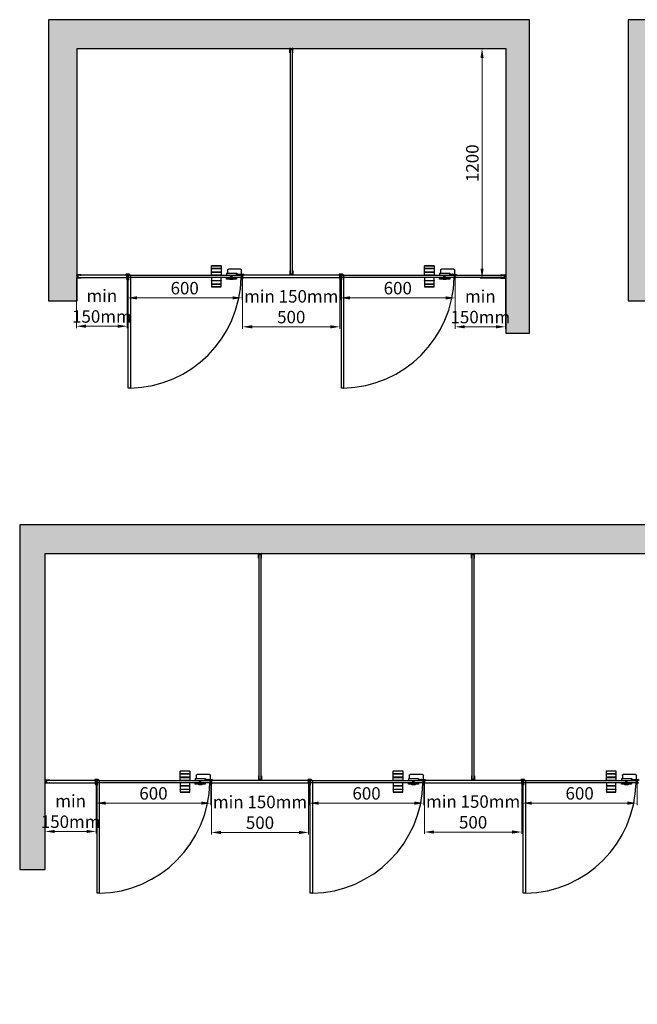
# Model space of a CAD drawing. Units: millimetres. Extents: x 39941 to 61918, y 8832 to 21545.
# Drawn here: x 51295 to 54523, y 15637 to 20783 of the extents above; entities that cross this region are included whole.
import ezdxf

# ---------------------------------------------------------------- set-up
doc = ezdxf.new("R2010")
doc.units = ezdxf.units.MM
doc.layers.get('Defpoints').update_dxf_attribs({"color": 253})
doc.layers.add('ALUM', color=152, linetype='Continuous')
doc.layers.add('Размеры', color=250, linetype='Continuous', lineweight=20)
doc.styles.add('ISOPEUR', font='isocpeui.ttf')
doc.dimstyles.new('Фасад 65 мм', dxfattribs={"dimtxt": 65, "dimasz": 50, "dimexe": 10, "dimexo": 0, "dimgap": 10, "dimtad": 1, "dimdec": 0, "dimtxsty": 'ISOPEUR', "dimcen": 50, "dimclrd": 256, "dimclre": 256, "dimclrt": 256, "dimadec": 0, "dimazin": 0, "dimtfac": 1, "dimtdec": 0, "dimtmove": 0, "dimatfit": 3, "dimfxl": 1, "dimlwd": -1, "dimlwe": -1, "dimarcsym": 0})

# ---------------------------------------------------------------- blocks, each defined once
blk = doc.blocks.new('Профиль дверной СТК -9 для заполнения 12 мм')
at = {"layer": 'ALUM'}
for p, q in [((336460, -121068.5), (336460, -121072.3)), ((336462.5, -121072.3), (336460, -121072.3)), ((336461, -121067.5), (336478, -121067.5)), ((336461.5, -121069), (336468.5, -121069)), ((336461.5, -121069), (336461.5, -121071.3)), ((336461.5, -121071.3), (336462.5, -121071.3)), ((336462.5, -121071.3), (336462.5, -121072.3)), ((336468.5, -121071.3), (336467.5, -121071.3)), ((336467.5, -121071.3), (336467.5, -121072.3)), ((336472, -121072.3), (336467.5, -121072.3)), ((336468.5, -121069), (336468.5, -121071.3)), ((336472, -121079.3), (336472, -121072.3)), ((336472, -121079.3), (336472.5, -121079.8)), ((336472, -121080.3), (336472.5, -121079.8)), ((336472, -121086.3), (336472, -121080.3)), ((336478, -121087.3), (336473, -121087.3)), ((336474, -121075.8), (336473.5, -121076.3)), ((336474, -121076.8), (336473.5, -121076.3)), ((336474, -121071.5), (336474, -121073)), ((336474, -121075.8), (336474, -121073)), ((336474, -121085.8), (336474, -121076.8)), ((336479, -121085.8), (336474, -121085.8)), ((336477, -121071.5), (336477, -121073)), ((336477, -121073), (336479, -121073)), ((336479, -121068.5), (336479, -121073)), ((336479, -121085.8), (336479, -121086.3))]:
    blk.add_line(p, q, dxfattribs=at)
for centre, radius, start, end in [((336461, -121068.5), 1, 90, 180), ((336473, -121086.3), 1, 180, 270), ((336475.5, -121071.5), 1.5, 0, 180), ((336478, -121068.5), 1, 0, 90), ((336478, -121086.3), 1, 270, 0)]:
    blk.add_arc(centre, radius, start, end, dxfattribs=at)
blk = doc.blocks.new('Профиль установочный СТК-8 для заполнения 12 мм')
at = {"layer": 'ALUM'}
for p, q in [((336423.1, -121067.5), (336399.7, -121067.5)), ((336423.1, -121083.9), (336399.7, -121083.9)), ((336421.1, -121069), (336404.1, -121069)), ((336404.1, -121069), (336404.1, -121082.4)), ((336421.1, -121082.4), (336404.1, -121082.4)), ((336421.1, -121069.5), (336421.1, -121069)), ((336424.1, -121069.5), (336421.1, -121069.5)), ((336424.1, -121081.9), (336421.1, -121081.9)), ((336421.1, -121081.9), (336421.1, -121082.4)), ((336424.1, -121068.5), (336424.1, -121069.5)), ((336424.1, -121082.9), (336424.1, -121081.9))]:
    blk.add_line(p, q, dxfattribs=at)
for centre, radius, start, end in [((336385.5, -121075.7), 16.4, 329.9633, 30.0367), ((336423.1, -121068.5), 1, 0, 90), ((336423.1, -121082.9), 1, 270, 0)]:
    blk.add_arc(centre, radius, start, end, dxfattribs=at)
blk = doc.blocks.new('*D516')
at = {"layer": 'Defpoints', "color": 0, "transparency": 16777216}
for p in [(51857.1, 19441.3), (52457.1, 19441.3), (52457.1, 19328.8)]:
    blk.add_point(p, dxfattribs=at)
at = {"layer": 'Размеры', "transparency": 16777216}
for p, q in [((51857.1, 19441.3), (51857.1, 19318.8)), ((52457.1, 19441.3), (52457.1, 19318.8)), ((51907.1, 19328.8), (52407.1, 19328.8))]:
    blk.add_line(p, q, dxfattribs=at)
for points in [[(51907.1, 19337.1), (51907.1, 19320.4), (51857.1, 19328.8)], [(52407.1, 19337.1), (52407.1, 19320.4), (52457.1, 19328.8)]]:
    blk.add_solid(points, dxfattribs=at)
at = {"layer": 'Размеры', "transparency": 16777216, "insert": (52157.1, 19371.3), "char_height": 65, "attachment_point": 5, "style": 'ISOPEUR'}
blk.add_mtext('600', dxfattribs=at)
blk = doc.blocks.new('Ручка плоская 50 мм5')
at = {"layer": 'ALUM', "ltscale": 2}
for points in [[(606039.8, 264166.6), (606089.8, 264166.6), (606089.8, 264118.1)], [(606039.8, 264118.1), (606039.8, 264166.6)], [(606039.8, 264149.9), (606089.8, 264149.9), (606089.8, 264150.9), (606039.8, 264150.9), (606039.8, 264149.9)], [(606039.8, 264131.3), (606089.8, 264131.3), (606089.8, 264132.3), (606039.8, 264132.3), (606039.8, 264131.3)], [(606039.8, 264118.1), (606089.8, 264118.1)], [(606039.8, 264118.1), (606039.8, 264118.1), (606040.3, 264117.6), (606040.8, 264117.1), (606039.8, 264118.1)], [(606088.8, 264117.1), (606040.8, 264117.1)], [(606089.8, 264118.1), (606089.8, 264118.1), (606089.3, 264117.6), (606088.8, 264117.1), (606089.8, 264118.1)]]:
    blk.add_lwpolyline(points, dxfattribs=at)
blk = doc.blocks.new('Завертка  LK-015 1')
at = {"layer": 'ALUM', "ltscale": 50}
for p, q in [((603415.5, 264238), (603415.5, 264261)), ((603415.5, 264236), (603415.5, 264236)), ((603415.5, 264236), (603415.5, 264236)), ((603438.7, 264236), (603417.5, 264236)), ((603420.5, 264266), (603484.5, 264266)), ((603441.7, 264246), (603440.7, 264246)), ((603440.7, 264246), (603440.7, 264238)), ((603489.5, 264246), (603441.7, 264246)), ((603489.5, 264261), (603489.5, 264246))]:
    blk.add_line(p, q, dxfattribs=at)
for points in [[(603415.5, 264238), (603440.7, 264238)], [(603494, 264235), (603494, 264235), (603441.7, 264235), (603441.7, 264244), (603494, 264244), (603494, 264235)], [(603441.7, 264223), (603441.7, 264215.2), (603494, 264215.2), (603494, 264223), (603441.7, 264223)], [(603459.9, 264244), (603459.9, 264246)], [(603464.4, 264223), (603464.4, 264231.5)], [(603464.4, 264231.5), (603471.4, 264231.5)], [(603464.9, 264231.5), (603464.9, 264235)], [(603470.9, 264231.5), (603470.9, 264235)], [(603471.4, 264223), (603471.4, 264231.5)], [(603475.9, 264244), (603475.9, 264246)], [(603459.5, 264215.2), (603459.5, 264212.2), (603476.4, 264212.2), (603476.4, 264215.2)], [(603459.5, 264214.8), (603476.4, 264214.8)]]:
    blk.add_lwpolyline(points, dxfattribs=at)
for centre, radius, start, end in [((603420.5, 264261), 5, 90, 180), ((603417.5, 264238), 2, 180, 270), ((603438.7, 264238), 2, 270, 0), ((603484.5, 264261), 5, 0, 90)]:
    blk.add_arc(centre, radius, start, end, dxfattribs=at)
blk = doc.blocks.new('*D517')
at = {"layer": 'Defpoints', "color": 0, "transparency": 16777216}
for p in [(52971.1, 19441.3), (53571.1, 19441.3), (53571.1, 19328.8)]:
    blk.add_point(p, dxfattribs=at)
at = {"layer": 'Размеры', "transparency": 16777216}
for p, q in [((52971.1, 19441.3), (52971.1, 19318.8)), ((53571.1, 19441.3), (53571.1, 19318.8)), ((53021.1, 19328.8), (53521.1, 19328.8))]:
    blk.add_line(p, q, dxfattribs=at)
for points in [[(53021.1, 19337.1), (53021.1, 19320.4), (52971.1, 19328.8)], [(53521.1, 19337.1), (53521.1, 19320.4), (53571.1, 19328.8)]]:
    blk.add_solid(points, dxfattribs=at)
at = {"layer": 'Размеры', "transparency": 16777216, "insert": (53271.1, 19371.3), "char_height": 65, "attachment_point": 5, "style": 'ISOPEUR'}
blk.add_mtext('600', dxfattribs=at)
blk = doc.blocks.new('*D518')
at = {"layer": 'Defpoints', "color": 0, "transparency": 16777216}
for p in [(51591.1, 19432.2), (51857.1, 19440.3), (51857.1, 19180.7)]:
    blk.add_point(p, dxfattribs=at)
at = {"layer": 'Размеры', "transparency": 16777216}
for p, q in [((51591.1, 19432.2), (51591.1, 19170.7)), ((51857.1, 19440.3), (51857.1, 19170.7)), ((51641.1, 19180.7), (51807.1, 19180.7))]:
    blk.add_line(p, q, dxfattribs=at)
for points in [[(51641.1, 19189.1), (51641.1, 19172.4), (51591.1, 19180.7)], [(51807.1, 19189.1), (51807.1, 19172.4), (51857.1, 19180.7)]]:
    blk.add_solid(points, dxfattribs=at)
at = {"layer": 'Размеры', "transparency": 16777216, "insert": (51724.1, 19277.4), "char_height": 65, "attachment_point": 5, "style": 'ISOPEUR'}
blk.add_mtext('min\\P150mm', dxfattribs=at)
blk = doc.blocks.new('*D519')
at = {"layer": 'Defpoints', "color": 0, "transparency": 16777216}
for p in [(52460.1, 19441.3), (52968.1, 19441.3), (52968.1, 19177.7)]:
    blk.add_point(p, dxfattribs=at)
at = {"layer": 'Размеры', "transparency": 16777216}
for p, q in [((52460.1, 19441.3), (52460.1, 19167.7)), ((52968.1, 19441.3), (52968.1, 19167.7)), ((52510.1, 19177.7), (52918.1, 19177.7))]:
    blk.add_line(p, q, dxfattribs=at)
for points in [[(52510.1, 19186), (52510.1, 19169.3), (52460.1, 19177.7)], [(52918.1, 19186), (52918.1, 19169.3), (52968.1, 19177.7)]]:
    blk.add_solid(points, dxfattribs=at)
at = {"layer": 'Размеры', "transparency": 16777216, "insert": (52714.1, 19274.3), "char_height": 65, "attachment_point": 5, "style": 'ISOPEUR'}
blk.add_mtext('min 150mm\\P500', dxfattribs=at)
blk = doc.blocks.new('*D413')
at = {"layer": 'Defpoints', "color": 0, "transparency": 16777216}
for p in [(53836.6, 20632.9), (53711.7, 19432.2), (53833.1, 19432.2)]:
    blk.add_point(p, dxfattribs=at)
at = {"layer": 'Размеры', "transparency": 16777216}
for p, q in [((53836.6, 20632.9), (53701.7, 20632.9)), ((53711.7, 20582.9), (53711.7, 19482.2)), ((53833.1, 19432.2), (53701.7, 19432.2))]:
    blk.add_line(p, q, dxfattribs=at)
for points in [[(53703.4, 20582.9), (53720, 20582.9), (53711.7, 20632.9)], [(53703.4, 19482.2), (53720, 19482.2), (53711.7, 19432.2)]]:
    blk.add_solid(points, dxfattribs=at)
at = {"layer": 'Размеры', "transparency": 16777216, "insert": (53669.2, 20032.6), "char_height": 65, "attachment_point": 5, "rotation": 90, "style": 'ISOPEUR'}
blk.add_mtext('1200', dxfattribs=at)
blk = doc.blocks.new('*D496')
at = {"layer": 'Defpoints', "color": 0, "transparency": 16777216}
for p in [(52807.8, 16800.6), (53407.8, 16800.6), (53407.8, 16688.1)]:
    blk.add_point(p, dxfattribs=at)
at = {"layer": 'Размеры', "transparency": 16777216}
for p, q in [((52807.8, 16800.6), (52807.8, 16678.1)), ((53407.8, 16800.6), (53407.8, 16678.1)), ((52857.8, 16688.1), (53357.8, 16688.1))]:
    blk.add_line(p, q, dxfattribs=at)
for points in [[(52857.8, 16696.4), (52857.8, 16679.7), (52807.8, 16688.1)], [(53357.8, 16696.4), (53357.8, 16679.7), (53407.8, 16688.1)]]:
    blk.add_solid(points, dxfattribs=at)
at = {"layer": 'Размеры', "transparency": 16777216, "insert": (53107.8, 16730.6), "char_height": 65, "attachment_point": 5, "style": 'ISOPEUR'}
blk.add_mtext('600', dxfattribs=at)
blk = doc.blocks.new('*D497')
at = {"layer": 'Defpoints', "color": 0, "transparency": 16777216}
for p in [(53921.8, 16800.6), (54521.8, 16800.6), (54521.8, 16688.1)]:
    blk.add_point(p, dxfattribs=at)
at = {"layer": 'Размеры', "transparency": 16777216}
for p, q in [((53921.8, 16800.6), (53921.8, 16678.1)), ((54521.8, 16800.6), (54521.8, 16678.1)), ((53971.8, 16688.1), (54471.8, 16688.1))]:
    blk.add_line(p, q, dxfattribs=at)
for points in [[(53971.8, 16696.4), (53971.8, 16679.7), (53921.8, 16688.1)], [(54471.8, 16696.4), (54471.8, 16679.7), (54521.8, 16688.1)]]:
    blk.add_solid(points, dxfattribs=at)
at = {"layer": 'Размеры', "transparency": 16777216, "insert": (54221.8, 16730.6), "char_height": 65, "attachment_point": 5, "style": 'ISOPEUR'}
blk.add_mtext('600', dxfattribs=at)
blk = doc.blocks.new('*D498')
at = {"layer": 'Defpoints', "color": 0, "transparency": 16777216}
for p in [(51693.8, 16800.6), (52293.8, 16800.6), (52293.8, 16688.1)]:
    blk.add_point(p, dxfattribs=at)
at = {"layer": 'Размеры', "transparency": 16777216}
for p, q in [((51693.8, 16800.6), (51693.8, 16678.1)), ((52293.8, 16800.6), (52293.8, 16678.1)), ((51743.8, 16688.1), (52243.8, 16688.1))]:
    blk.add_line(p, q, dxfattribs=at)
for points in [[(51743.8, 16696.4), (51743.8, 16679.7), (51693.8, 16688.1)], [(52243.8, 16696.4), (52243.8, 16679.7), (52293.8, 16688.1)]]:
    blk.add_solid(points, dxfattribs=at)
at = {"layer": 'Размеры', "transparency": 16777216, "insert": (51993.8, 16730.6), "char_height": 65, "attachment_point": 5, "style": 'ISOPEUR'}
blk.add_mtext('600', dxfattribs=at)
blk = doc.blocks.new('*D434')
at = {"layer": 'Defpoints', "color": 0, "transparency": 16777216}
for p in [(53571.1, 19437.3), (53834.1, 19432.2), (53834.1, 19177.7)]:
    blk.add_point(p, dxfattribs=at)
at = {"layer": 'Размеры', "transparency": 16777216}
for p, q in [((53571.1, 19437.3), (53571.1, 19167.7)), ((53834.1, 19432.2), (53834.1, 19167.7)), ((53621.1, 19177.7), (53784.1, 19177.7))]:
    blk.add_line(p, q, dxfattribs=at)
for points in [[(53621.1, 19186), (53621.1, 19169.3), (53571.1, 19177.7)], [(53784.1, 19186), (53784.1, 19169.3), (53834.1, 19177.7)]]:
    blk.add_solid(points, dxfattribs=at)
at = {"layer": 'Размеры', "transparency": 16777216, "insert": (53702.6, 19274.3), "char_height": 65, "attachment_point": 5, "style": 'ISOPEUR'}
blk.add_mtext('min\\P150mm', dxfattribs=at)
blk = doc.blocks.new('*D439')
at = {"layer": 'Defpoints', "color": 0, "transparency": 16777216}
for p in [(52296.8, 16798.4), (52804.8, 16798.4), (52804.8, 16534.8)]:
    blk.add_point(p, dxfattribs=at)
at = {"layer": 'Размеры', "transparency": 16777216}
for p, q in [((52296.8, 16798.4), (52296.8, 16524.8)), ((52804.8, 16798.4), (52804.8, 16524.8)), ((52346.8, 16534.8), (52754.8, 16534.8))]:
    blk.add_line(p, q, dxfattribs=at)
for points in [[(52346.8, 16543.1), (52346.8, 16526.5), (52296.8, 16534.8)], [(52754.8, 16543.1), (52754.8, 16526.5), (52804.8, 16534.8)]]:
    blk.add_solid(points, dxfattribs=at)
at = {"layer": 'Размеры', "transparency": 16777216, "insert": (52550.8, 16631.5), "char_height": 65, "attachment_point": 5, "style": 'ISOPEUR'}
blk.add_mtext('min 150mm\\P500', dxfattribs=at)
blk = doc.blocks.new('*D440')
at = {"layer": 'Defpoints', "color": 0, "transparency": 16777216}
for p in [(53410.8, 16800.6), (53918.8, 16800.6), (53918.8, 16537)]:
    blk.add_point(p, dxfattribs=at)
at = {"layer": 'Размеры', "transparency": 16777216}
for p, q in [((53410.8, 16800.6), (53410.8, 16527)), ((53918.8, 16800.6), (53918.8, 16527)), ((53460.8, 16537), (53868.8, 16537))]:
    blk.add_line(p, q, dxfattribs=at)
for points in [[(53460.8, 16545.3), (53460.8, 16528.6), (53410.8, 16537)], [(53868.8, 16545.3), (53868.8, 16528.6), (53918.8, 16537)]]:
    blk.add_solid(points, dxfattribs=at)
at = {"layer": 'Размеры', "transparency": 16777216, "insert": (53664.8, 16633.6), "char_height": 65, "attachment_point": 5, "style": 'ISOPEUR'}
blk.add_mtext('min 150mm\\P500', dxfattribs=at)
blk = doc.blocks.new('*D445')
at = {"layer": 'Defpoints', "color": 0, "transparency": 16777216}
for p in [(51427.8, 16791.5), (51693.8, 16799.6), (51693.8, 16540)]:
    blk.add_point(p, dxfattribs=at)
at = {"layer": 'Размеры', "transparency": 16777216}
for p, q in [((51427.8, 16791.5), (51427.8, 16530)), ((51693.8, 16799.6), (51693.8, 16530)), ((51477.8, 16540), (51643.8, 16540))]:
    blk.add_line(p, q, dxfattribs=at)
for points in [[(51477.8, 16548.3), (51477.8, 16531.7), (51427.8, 16540)], [(51643.8, 16548.3), (51643.8, 16531.7), (51693.8, 16540)]]:
    blk.add_solid(points, dxfattribs=at)
at = {"layer": 'Размеры', "transparency": 16777216, "insert": (51560.8, 16636.7), "char_height": 65, "attachment_point": 5, "style": 'ISOPEUR'}
blk.add_mtext('min\\P150mm', dxfattribs=at)

msp = doc.modelspace()

# ---------------------------------------------------------------- hatches: boundary and pattern name
h = msp.add_hatch()
h.set_pattern_fill('ANSI36', color=8, scale=20)
h.set_pattern_definition([(45, (40933373.99, -88492509.11), (33.675960454, 123.478521665), [158.75, -31.75, 0, -31.75])])
h.paths.add_polyline_path([(51595.544, 13089.696), (53836.576, 13089.696), (53959.259, 13089.696), (53959.259, 13239.696), (51595.544, 13239.696), (51445.544, 13239.696), (51445.544, 13089.696)])
h.paths.add_polyline_path([(54502.672, 13753.148), (54502.672, 15359.38), (56743.704, 15359.38), (56866.387, 15359.38), (58252.253, 15359.38), (58252.253, 15509.38), (54502.672, 15509.38), (54352.672, 15509.38), (54352.672, 13753.148)])
h.paths.add_polyline_path([(51427.78, 16341.014), (51427.78, 17992.197), (58125.92, 17992.197), (58125.92, 16503.189), (58252.253, 16503.189), (58252.253, 17992.197), (58252.253, 18142.197), (54774.185, 18142.197), (51294.503, 18142.197), (51294.503, 16341.014)])
h.paths.add_polyline_path([(54624.759, 19314.098), (54624.759, 20632.902), (57976.494, 20632.902), (57976.494, 19143.894), (58102.827, 19143.894), (58102.827, 20632.902), (58102.827, 20782.902), (54624.759, 20782.902), (54474.759, 20782.902), (54474.759, 19314.098)])
h.paths.add_polyline_path([(51595.544, 19314.098), (51595.544, 20632.902), (53836.576, 20632.902), (53836.576, 19143.894), (53959.259, 19143.894), (53959.259, 20632.902), (53959.259, 20782.902), (51595.544, 20782.902), (51445.544, 20782.902), (51445.544, 19314.098)])
edge = h.paths.add_edge_path()
edge.add_line((51595.544, 13675.103), (51595.544, 15359.38))
edge.add_line((51595.544, 15359.38), (53836.576, 15359.38))
edge.add_line((53836.576, 15359.38), (53959.259, 15359.38))
edge.add_line((53959.259, 15359.38), (53959.259, 15509.38))
edge.add_line((53959.259, 15509.38), (51595.544, 15509.38))
edge.add_line((51595.544, 15509.38), (51445.544, 15509.38))
edge.add_line((51445.544, 15509.38), (51445.544, 13679.324))
edge.add_line((51445.544, 13679.324), (51595.544, 13679.324))

# ---------------------------------------------------------------- linework, layer by layer
for p, q in [((51860.633, 19447.286), (51862.133, 19447.286)), ((51860.633, 19431.334), (51860.633, 19447.286)), ((51862.133, 19447.286), (51862.133, 19435.286)), ((52974.633, 19447.286), (52976.133, 19447.286)), ((52974.633, 19431.334), (52974.633, 19447.286)), ((52976.133, 19447.286), (52976.133, 19435.286)), ((51697.274, 16806.581), (51698.774, 16806.581)), ((51697.274, 16790.629), (51697.274, 16806.581)), ((51698.774, 16806.581), (51698.774, 16794.581)), ((52811.274, 16806.581), (52812.774, 16806.581)), ((52811.274, 16790.629), (52811.274, 16806.581)), ((52812.774, 16806.581), (52812.774, 16794.581)), ((53925.274, 16806.581), (53926.774, 16806.581)), ((53925.274, 16790.629), (53925.274, 16806.581)), ((53926.774, 16806.581), (53926.774, 16794.581))]:
    msp.add_line(p, q)
for points in [[(51595.544, 19314.098), (51595.544, 20632.902), (53836.576, 20632.902), (53836.576, 19143.894), (53959.259, 19143.894), (53959.259, 20632.902), (53959.259, 20782.902), (51595.544, 20782.902), (51445.544, 20782.902), (51445.544, 19314.098), (51595.544, 19314.098)], [(54624.759, 19314.098), (54624.759, 20632.902), (57976.494, 20632.902), (57976.494, 19143.894), (58102.827, 19143.894), (58102.827, 20632.902), (58102.827, 20782.902), (54624.759, 20782.902), (54474.759, 20782.902), (54474.759, 19314.098), (54624.759, 19314.098)], [(52720.134, 20625.888), (52708.134, 20625.888), (52708.134, 19454.686), (52720.134, 19454.686), (52720.134, 20625.888)], [(51854.133, 19447.286), (51598.53, 19447.286), (51598.53, 19435.286), (51854.133, 19435.286), (51854.133, 19447.286)], [(51862.133, 19447.286), (52452.133, 19447.286), (52452.133, 19435.286), (51862.133, 19435.286), (51862.133, 19447.286)], [(51874.133, 19447.286), (51874.133, 18857.286), (51862.133, 18857.286), (51862.133, 19447.286), (51874.133, 19447.286)], [(51862.133, 19435.286), (51862.133, 19431.616)], [(52968.133, 19447.286), (52460.133, 19447.286), (52460.133, 19435.286), (52968.133, 19435.286), (52968.133, 19447.286)], [(52976.133, 19447.286), (53566.133, 19447.286), (53566.133, 19435.286), (52976.133, 19435.286), (52976.133, 19447.286)], [(52988.133, 19447.286), (52988.133, 18857.286), (52976.133, 18857.286), (52976.133, 19447.286), (52988.133, 19447.286)], [(52976.133, 19435.286), (52976.133, 19431.616)], [(53571.133, 19447.286), (53826.735, 19447.286), (53826.735, 19435.286), (53571.133, 19435.286), (53571.133, 19447.286)], [(51427.78, 16341.014), (51427.78, 17992.197), (58125.92, 17992.197), (58125.92, 16503.189), (58252.253, 16503.189), (58252.253, 17992.197), (58252.253, 18142.197), (54774.185, 18142.197), (51294.503, 18142.197), (51294.503, 16341.014), (51427.78, 16341.014)], [(52556.776, 17985.184), (52544.776, 17985.184), (52544.776, 16813.981), (52556.776, 16813.981), (52556.776, 17985.184)], [(53670.776, 17985.184), (53658.776, 17985.184), (53658.776, 16813.981), (53670.776, 16813.981), (53670.776, 17985.184)], [(51690.774, 16806.581), (51435.171, 16806.581), (51435.171, 16794.581), (51690.774, 16794.581), (51690.774, 16806.581)], [(51698.774, 16806.581), (52288.774, 16806.581), (52288.774, 16794.581), (51698.774, 16794.581), (51698.774, 16806.581)], [(51710.774, 16806.581), (51710.774, 16216.581), (51698.774, 16216.581), (51698.774, 16806.581), (51710.774, 16806.581)], [(51698.774, 16794.581), (51698.774, 16790.911)], [(52804.774, 16806.581), (52296.774, 16806.581), (52296.774, 16794.581), (52804.774, 16794.581), (52804.774, 16806.581)], [(52812.774, 16806.581), (53402.774, 16806.581), (53402.774, 16794.581), (52812.774, 16794.581), (52812.774, 16806.581)], [(52824.774, 16806.581), (52824.774, 16216.581), (52812.774, 16216.581), (52812.774, 16806.581), (52824.774, 16806.581)], [(52812.774, 16794.581), (52812.774, 16790.911)], [(53918.774, 16806.581), (53410.774, 16806.581), (53410.774, 16794.581), (53918.774, 16794.581), (53918.774, 16806.581)], [(53926.774, 16806.581), (54516.774, 16806.581), (54516.774, 16794.581), (53926.774, 16794.581), (53926.774, 16806.581)], [(53938.774, 16806.581), (53938.774, 16216.581), (53926.774, 16216.581), (53926.774, 16806.581), (53938.774, 16806.581)], [(53926.774, 16794.581), (53926.774, 16790.911)]]:
    msp.add_lwpolyline(points)
for centre, radius in [((51859.633, 19427.286), 5), ((51859.633, 19427.286), 4.17), ((52973.633, 19427.286), 5), ((52973.633, 19427.286), 4.17), ((51696.274, 16786.581), 5), ((51696.274, 16786.581), 4.17), ((52810.274, 16786.581), 5), ((52810.274, 16786.581), 4.17), ((53924.274, 16786.581), 5), ((53924.274, 16786.581), 4.17)]:
    msp.add_circle(centre, radius)
for centre in [(51862.133, 19447.286), (52976.133, 19447.286), (51698.774, 16806.581), (52812.774, 16806.581), (53926.774, 16806.581)]:
    msp.add_arc(centre, 590.122, 271.165177, 358.834823)

# ---------------------------------------------------------------- block references
at = {"xscale": -1}
for p, rotation in [((-68477.914, 356991.134), 90.01981077703611), ((-284766.704, -101751.601), 180.0198107770362), ((-68641.272, 354350.43), 90.01981077703611), ((-67527.272, 354350.43), 90.01981077703611), ((-284930.063, -104392.305), 180.0198107770362)]:
    msp.add_blockref('Профиль установочный СТК-8 для заполнения 12 мм', p, dxfattribs=dict(at, rotation=rotation))
for name, p, rotation in [('Ручка плоская 50 мм5', (658386.891, 283613.923), 180), ('Профиль установочный СТК-8 для заполнения 12 мм', (-68477.914, -316910.56), 89.98018922296386), ('Ручка плоская 50 мм5', (659500.891, 283613.923), 180), ('Профиль установочный СТК-8 для заполнения 12 мм', (390191.969, -101751.601), 179.9801892229638), ('Ручка плоская 50 мм5', (658223.532, 280973.218), 180), ('Профиль установочный СТК-8 для заполнения 12 мм', (-68641.272, -319551.265), 89.98018922296386), ('Ручка плоская 50 мм5', (659337.532, 280973.218), 180), ('Профиль установочный СТК-8 для заполнения 12 мм', (-67527.272, -319551.265), 89.98018922296386), ('Ручка плоская 50 мм5', (660451.532, 280973.218), 180)]:
    msp.add_blockref(name, p, dxfattribs=dict(rotation=rotation))
for name, p in [('Завертка  LK-015 1', (655870.026, -244787.666)), ('Завертка  LK-015 1', (656984.026, -244787.666)), ('Профиль дверной СТК -9 для заполнения 12 мм', (388329.105, 140520.599)), ('Ручка плоская 50 мм5', (658386.891, -244731.352)), ('Профиль дверной СТК -9 для заполнения 12 мм', (389443.105, 140520.599)), ('Ручка плоская 50 мм5', (659500.891, -244731.352)), ('Завертка  LK-015 1', (655706.668, -247428.37)), ('Завертка  LK-015 1', (656820.668, -247428.37)), ('Завертка  LK-015 1', (657934.668, -247428.37)), ('Профиль дверной СТК -9 для заполнения 12 мм', (388165.746, 137879.895)), ('Ручка плоская 50 мм5', (658223.532, -247372.056)), ('Профиль дверной СТК -9 для заполнения 12 мм', (389279.746, 137879.895)), ('Ручка плоская 50 мм5', (659337.532, -247372.056)), ('Профиль дверной СТК -9 для заполнения 12 мм', (390393.746, 137879.895)), ('Ручка плоская 50 мм5', (660451.532, -247372.056))]:
    msp.add_blockref(name, p, dxfattribs=at)
for p in [(-284014.84, 140520.599), (-282903.84, 140520.599), (-284178.198, 137879.895), (-283064.198, 137879.895), (-281950.198, 137879.895)]:
    msp.add_blockref('Профиль дверной СТК -9 для заполнения 12 мм', p)

# ---------------------------------------------------------------- dimensions: what is measured, and where the dimension line sits
at = {"layer": 'Размеры'}
dim = msp.add_linear_dim(base=(53711.716, 19432.246), p1=(53836.557, 20632.902), p2=(53833.121, 19432.246), angle=90, text='1200', dimstyle='Фасад 65 мм', dxfattribs=at)
dim.commit()
dim.dimension.update_dxf_attribs({"geometry": '*D413', "text_midpoint": (53669.216, 20032.574)})
for base, p1, p2, text, picture, middle in [((51857.133, 19180.72), (51591.144, 19432.246), (51857.133, 19440.286), 'min\\P150mm', '*D518', (51724.138, 19277.386)), ((52968.133, 19177.68), (52460.133, 19441.286), (52968.133, 19441.286), 'min 150mm\\P500', '*D519', (52714.133, 19274.346)), ((53834.121, 19177.68), (53571.133, 19437.273), (53834.121, 19432.246), 'min\\P150mm', '*D434', (53702.627, 19274.346)), ((51693.774, 16540.015), (51427.786, 16791.541), (51693.774, 16799.581), 'min\\P150mm', '*D445', (51560.78, 16636.682)), ((52804.769, 16534.793), (52296.769, 16798.399), (52804.769, 16798.399), 'min 150mm\\P500', '*D439', (52550.769, 16631.46)), ((53918.774, 16536.975), (53410.774, 16800.581), (53918.774, 16800.581), 'min 150mm\\P500', '*D440', (53664.774, 16633.642))]:
    dim = msp.add_linear_dim(base=base, p1=p1, p2=p2, text=text, dimstyle='Фасад 65 мм', dxfattribs=at)
    dim.commit()
    dim.dimension.update_dxf_attribs({"geometry": picture, "text_midpoint": middle})
for base, p1, p2, picture, middle in [((52457.133, 19328.755), (51857.133, 19441.286), (52457.133, 19441.286), '*D516', (52157.133, 19371.255)), ((53571.133, 19328.755), (52971.133, 19441.286), (53571.133, 19441.286), '*D517', (53271.133, 19371.255)), ((52293.774, 16688.051), (51693.774, 16800.581), (52293.774, 16800.581), '*D498', (51993.774, 16730.551)), ((53407.774, 16688.051), (52807.774, 16800.581), (53407.774, 16800.581), '*D496', (53107.774, 16730.551)), ((54521.774, 16688.051), (53921.774, 16800.581), (54521.774, 16800.581), '*D497', (54221.774, 16730.551))]:
    dim = msp.add_linear_dim(base=base, p1=p1, p2=p2, angle=180, dimstyle='Фасад 65 мм', override={"dimtmove": 1}, dxfattribs=at)
    dim.commit()
    dim.dimension.update_dxf_attribs({"geometry": picture, "text_midpoint": middle})

doc.saveas('drawing.dxf')
